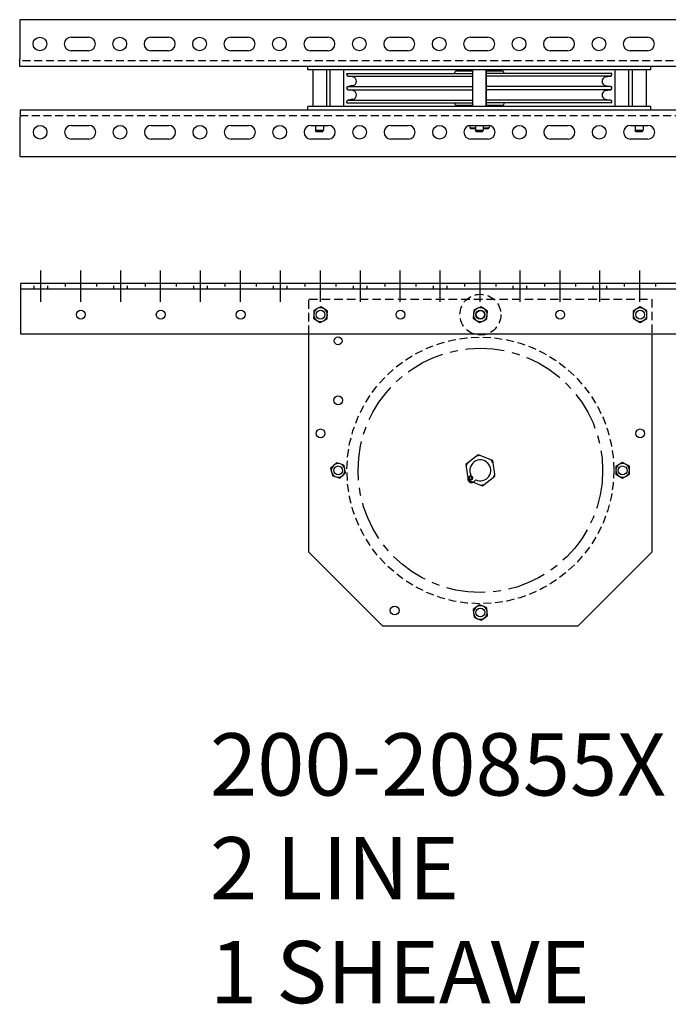
# Model space of a CAD drawing. Units: inches. Extents: x 2 to 525, y -16 to 29.
# Drawn here: x 136 to 156, y -16 to 15 of the extents above; entities that cross this region are included whole.
import ezdxf

# ---------------------------------------------------------------- set-up
doc = ezdxf.new("R2010")
doc.units = ezdxf.units.IN
doc.header["$MEASUREMENT"] = 0
doc.linetypes.add('CENTER', pattern=[2, 1.25, -0.25, 0.25, -0.25])
doc.linetypes.add('HIDDEN', pattern=[0.375, 0.25, -0.125])
doc.layers.get('0').update_dxf_attribs({"color": 255, "linetype": 'CONTINUOUS'})
doc.styles.add('ROMANS60', font='romans.shx', dxfattribs={"width": 0.6, "height": 0.125})

msp = doc.modelspace()

# ---------------------------------------------------------------- linework, layer by layer
for p, q in [((159.92, 15.257), (135.576, 15.257)), ((135.576, 15.257), (135.576, 13.996)), ((137.222, 14.696), (137.784, 14.696)), ((139.784, 14.696), (140.346, 14.696)), ((142.346, 14.696), (142.908, 14.696)), ((144.908, 14.696), (145.47, 14.696)), ((147.47, 14.696), (148.032, 14.696)), ((150.032, 14.696), (150.594, 14.696)), ((152.594, 14.696), (153.156, 14.696)), ((155.156, 14.696), (155.718, 14.696)), ((137.784, 14.258), (137.222, 14.258)), ((140.346, 14.258), (139.784, 14.258)), ((142.908, 14.258), (142.346, 14.258)), ((145.47, 14.258), (144.908, 14.258)), ((148.032, 14.258), (147.47, 14.258)), ((150.594, 14.258), (150.032, 14.258)), ((153.156, 14.258), (152.594, 14.258)), ((155.718, 14.258), (155.156, 14.258)), ((135.576, 13.757), (135.576, 13.996)), ((159.92, 13.757), (135.576, 13.757)), ((144.82, 13.652), (144.82, 13.757)), ((155.82, 13.652), (144.82, 13.652)), ((144.973, 13.652), (144.973, 12.467)), ((145.413, 13.652), (145.413, 12.467)), ((145.537, 12.467), (145.537, 13.652)), ((145.977, 12.467), (145.977, 13.652)), ((150.099, 13.604), (149.562, 13.604)), ((149.813, 13.652), (149.813, 13.604)), ((150.099, 13.652), (150.099, 12.467)), ((150.539, 13.652), (150.539, 12.467)), ((150.54, 12.467), (150.54, 13.652)), ((151.078, 13.604), (150.54, 13.604)), ((150.827, 13.652), (150.827, 13.604)), ((154.663, 13.652), (154.663, 12.467)), ((155.103, 13.652), (155.103, 12.467)), ((155.225, 13.652), (155.225, 12.467)), ((155.665, 13.652), (155.665, 12.467)), ((155.82, 13.652), (155.82, 13.757)), ((146.068, 13.493), (146.068, 13.529)), ((146.068, 13.529), (150.099, 13.529)), ((146.109, 13.444), (150.099, 13.444)), ((146.265, 13.417), (146.109, 13.444)), ((149.533, 13.529), (149.533, 13.575)), ((154.568, 13.529), (150.537, 13.529)), ((154.526, 13.444), (150.537, 13.444)), ((151.107, 13.529), (151.107, 13.575)), ((154.371, 13.417), (154.526, 13.444)), ((154.568, 13.493), (154.568, 13.529)), ((146.068, 13.056), (146.068, 13.064)), ((146.265, 13.141), (146.109, 13.113)), ((146.109, 13.113), (150.099, 13.113)), ((146.265, 12.979), (146.109, 13.006)), ((146.109, 13.006), (150.099, 13.006)), ((154.526, 13.113), (150.537, 13.113)), ((154.526, 13.006), (150.537, 13.006)), ((154.371, 13.141), (154.526, 13.113)), ((154.371, 12.979), (154.526, 13.006)), ((154.568, 13.056), (154.568, 13.064)), ((146.265, 12.703), (146.109, 12.676)), ((146.109, 12.676), (150.099, 12.676)), ((154.526, 12.676), (150.537, 12.676)), ((154.371, 12.703), (154.526, 12.676)), ((135.592, 12.363), (159.936, 12.363)), ((135.592, 12.363), (135.592, 12.124)), ((155.82, 12.467), (144.82, 12.467)), ((144.82, 12.363), (144.82, 12.467)), ((146.068, 12.591), (146.068, 12.627)), ((146.068, 12.591), (150.099, 12.591)), ((149.533, 12.591), (149.533, 12.545)), ((149.562, 12.515), (150.099, 12.515)), ((149.813, 12.515), (149.813, 12.467)), ((154.568, 12.591), (150.537, 12.591)), ((150.54, 12.515), (151.078, 12.515)), ((150.827, 12.515), (150.827, 12.467)), ((151.107, 12.591), (151.107, 12.545)), ((154.568, 12.591), (154.568, 12.627)), ((155.82, 12.363), (155.82, 12.467)), ((135.592, 10.863), (135.592, 12.124)), ((137.232, 11.862), (137.794, 11.862)), ((139.794, 11.862), (140.356, 11.862)), ((142.356, 11.862), (142.918, 11.862)), ((144.918, 11.862), (145.48, 11.862)), ((145.068, 11.862), (145.068, 11.711)), ((145.068, 11.711), (145.318, 11.711)), ((145.095, 11.661), (145.068, 11.711)), ((145.291, 11.661), (145.318, 11.711)), ((145.318, 11.862), (145.318, 11.711)), ((147.48, 11.862), (148.042, 11.862)), ((150.01, 11.859), (150.01, 11.788)), ((150.01, 11.788), (150.194, 11.788)), ((150.041, 11.757), (150.01, 11.788)), ((150.194, 11.757), (150.041, 11.757)), ((150.042, 11.862), (150.604, 11.862)), ((150.194, 11.862), (150.194, 11.711)), ((150.194, 11.711), (150.444, 11.711)), ((150.221, 11.661), (150.194, 11.711)), ((150.417, 11.661), (150.444, 11.711)), ((150.444, 11.862), (150.444, 11.711)), ((150.444, 11.788), (150.63, 11.788)), ((150.599, 11.757), (150.444, 11.757)), ((150.599, 11.757), (150.63, 11.788)), ((150.63, 11.86), (150.63, 11.788)), ((152.604, 11.862), (153.166, 11.862)), ((155.166, 11.862), (155.728, 11.862)), ((155.32, 11.862), (155.32, 11.711)), ((155.32, 11.711), (155.57, 11.711)), ((155.347, 11.661), (155.32, 11.711)), ((155.543, 11.661), (155.57, 11.711)), ((155.57, 11.862), (155.57, 11.711)), ((137.794, 11.424), (137.232, 11.424)), ((140.356, 11.424), (139.794, 11.424)), ((142.918, 11.424), (142.356, 11.424)), ((145.48, 11.424), (144.918, 11.424)), ((145.291, 11.661), (145.095, 11.661)), ((148.042, 11.424), (147.48, 11.424)), ((150.604, 11.424), (150.042, 11.424)), ((150.417, 11.661), (150.221, 11.661)), ((153.166, 11.424), (152.604, 11.424)), ((155.728, 11.424), (155.166, 11.424)), ((155.543, 11.661), (155.347, 11.661)), ((135.592, 10.863), (159.936, 10.863)), ((135.608, 6.607), (135.608, 6.786)), ((159.952, 6.786), (135.608, 6.786)), ((135.608, 6.547), (135.608, 6.607)), ((159.952, 6.607), (135.608, 6.607)), ((135.608, 5.161), (135.608, 6.547)), ((145.238, 6.038), (145.126, 5.981)), ((145.344, 5.97), (145.238, 6.038)), ((150.364, 6.038), (150.252, 5.981)), ((150.47, 5.97), (150.364, 6.038)), ((155.477, 6.039), (155.368, 5.976)), ((155.586, 5.976), (155.477, 6.039)), ((145.007, 5.797), (145, 5.671)), ((145.013, 5.924), (145.007, 5.797)), ((145.126, 5.981), (145.013, 5.924)), ((145.45, 5.901), (145.344, 5.97)), ((145.437, 5.649), (145.443, 5.775)), ((145.443, 5.775), (145.45, 5.901)), ((150.133, 5.797), (150.126, 5.671)), ((150.139, 5.924), (150.133, 5.797)), ((150.252, 5.981), (150.139, 5.924)), ((150.576, 5.901), (150.47, 5.97)), ((150.563, 5.649), (150.569, 5.775)), ((150.569, 5.775), (150.576, 5.901)), ((155.368, 5.976), (155.258, 5.912)), ((155.258, 5.912), (155.258, 5.786)), ((155.258, 5.786), (155.258, 5.66)), ((155.696, 5.912), (155.586, 5.976)), ((155.696, 5.786), (155.696, 5.912)), ((155.696, 5.66), (155.696, 5.786)), ((145, 5.671), (145.106, 5.603)), ((145.106, 5.603), (145.212, 5.534)), ((145.212, 5.534), (145.324, 5.591)), ((145.324, 5.591), (145.437, 5.649)), ((150.126, 5.671), (150.232, 5.603)), ((150.232, 5.603), (150.338, 5.534)), ((150.338, 5.534), (150.45, 5.591)), ((150.45, 5.591), (150.563, 5.649)), ((155.258, 5.66), (155.368, 5.597)), ((155.368, 5.597), (155.477, 5.533)), ((155.477, 5.533), (155.586, 5.597)), ((155.586, 5.597), (155.696, 5.66)), ((159.952, 5.161), (135.608, 5.161)), ((144.852, -1.839), (144.852, 5.161)), ((155.852, 5.161), (155.852, -1.839)), ((150.281, 1.286), (150.226, 1.243)), ((150.346, 1.26), (150.281, 1.286)), ((145.733, 1.032), (145.641, 0.946)), ((145.854, 0.995), (145.733, 1.032)), ((145.975, 0.958), (145.854, 0.995)), ((146.003, 0.835), (145.975, 0.958)), ((149.939, 1.018), (149.883, 0.975)), ((149.883, 0.975), (149.893, 0.905)), ((150.226, 1.243), (149.939, 1.018)), ((150.684, 1.124), (150.346, 1.26)), ((150.75, 1.098), (150.684, 1.124)), ((150.759, 1.028), (150.75, 1.098)), ((150.811, 0.667), (150.759, 1.028)), ((154.805, 0.976), (154.696, 0.912)), ((154.915, 1.039), (154.805, 0.976)), ((155.024, 0.976), (154.915, 1.039)), ((155.133, 0.912), (155.024, 0.976)), ((145.641, 0.946), (145.548, 0.861)), ((145.548, 0.861), (145.576, 0.737)), ((145.576, 0.737), (145.604, 0.614)), ((145.938, 0.626), (146.031, 0.711)), ((146.031, 0.711), (146.003, 0.835)), ((149.893, 0.905), (149.945, 0.544)), ((150.821, 0.598), (150.811, 0.667)), ((154.696, 0.912), (154.696, 0.786)), ((154.696, 0.786), (154.696, 0.66)), ((154.696, 0.66), (154.805, 0.597)), ((155.024, 0.597), (155.133, 0.66)), ((155.133, 0.786), (155.133, 0.912)), ((155.133, 0.66), (155.133, 0.786)), ((145.604, 0.614), (145.725, 0.577)), ((145.725, 0.577), (145.846, 0.54)), ((145.846, 0.54), (145.938, 0.626)), ((149.945, 0.544), (149.954, 0.474)), ((149.954, 0.474), (150.02, 0.448)), ((149.986, 0.538), (149.978, 0.537)), ((149.979, 0.529), (149.987, 0.53)), ((149.986, 0.538), (149.994, 0.539)), ((149.995, 0.531), (149.987, 0.53)), ((150.02, 0.448), (150.358, 0.312)), ((150.423, 0.286), (150.478, 0.329)), ((150.478, 0.329), (150.765, 0.554)), ((150.765, 0.554), (150.821, 0.598)), ((154.805, 0.597), (154.915, 0.533)), ((154.915, 0.533), (155.024, 0.597)), ((150.358, 0.312), (150.423, 0.286)), ((147.227, -4.214), (144.852, -1.839)), ((155.852, -1.839), (153.477, -4.214)), ((150.221, -3.601), (150.12, -3.676)), ((150.12, -3.676), (150.135, -3.802)), ((150.323, -3.526), (150.221, -3.601)), ((150.439, -3.576), (150.323, -3.526)), ((150.555, -3.626), (150.439, -3.576)), ((150.569, -3.751), (150.555, -3.626)), ((150.584, -3.877), (150.569, -3.751)), ((150.135, -3.802), (150.149, -3.927)), ((150.149, -3.927), (150.265, -3.977)), ((150.265, -3.977), (150.381, -4.027)), ((150.381, -4.027), (150.483, -3.952)), ((150.483, -3.952), (150.584, -3.877)), ((153.477, -4.214), (147.227, -4.214))]:
    msp.add_line(p, q)
at = {"linetype": 'HIDDEN'}
for p, q in [((159.92, 13.936), (135.576, 13.936)), ((135.592, 12.184), (159.936, 12.184))]:
    msp.add_line(p, q, dxfattribs=at)
at = {"linetype": 'CENTER'}
for p, q in [((136.254, 6.194), (136.254, 7.199)), ((137.535, 6.194), (137.535, 7.199)), ((138.816, 6.194), (138.816, 7.199)), ((140.097, 6.194), (140.097, 7.199)), ((141.378, 6.194), (141.378, 7.199)), ((142.659, 6.194), (142.659, 7.199)), ((143.94, 6.194), (143.94, 7.199)), ((145.221, 6.194), (145.221, 7.199)), ((146.502, 6.194), (146.502, 7.199)), ((147.783, 6.194), (147.783, 7.199)), ((149.064, 6.194), (149.064, 7.199)), ((150.345, 6.194), (150.345, 7.199)), ((151.626, 6.194), (151.626, 7.199)), ((152.907, 6.194), (152.907, 7.199)), ((154.188, 6.194), (154.188, 7.199)), ((155.469, 6.194), (155.469, 7.199))]:
    msp.add_line(p, q, dxfattribs=at)
at = {"linetype": 'HIDDEN', "ltscale": 0.341412}
for p, q in [((136.035, 6.607), (136.035, 6.786)), ((136.473, 6.607), (136.473, 6.786)), ((137.035, 6.786), (137.035, 6.607)), ((138.035, 6.786), (138.035, 6.607)), ((138.597, 6.607), (138.597, 6.786)), ((139.035, 6.607), (139.035, 6.786)), ((139.597, 6.786), (139.597, 6.607)), ((140.597, 6.786), (140.597, 6.607)), ((141.159, 6.607), (141.159, 6.786)), ((141.597, 6.607), (141.597, 6.786)), ((142.159, 6.786), (142.159, 6.607)), ((143.159, 6.786), (143.159, 6.607)), ((143.721, 6.607), (143.721, 6.786)), ((144.159, 6.607), (144.159, 6.786)), ((144.721, 6.786), (144.721, 6.607)), ((145.721, 6.786), (145.721, 6.607)), ((146.283, 6.607), (146.283, 6.786)), ((146.721, 6.607), (146.721, 6.786)), ((147.283, 6.786), (147.283, 6.607)), ((148.283, 6.786), (148.283, 6.607)), ((148.845, 6.607), (148.845, 6.786)), ((149.283, 6.607), (149.283, 6.786)), ((149.845, 6.786), (149.845, 6.607)), ((150.845, 6.786), (150.845, 6.607)), ((151.407, 6.607), (151.407, 6.786)), ((151.845, 6.607), (151.845, 6.786)), ((152.407, 6.786), (152.407, 6.607)), ((153.407, 6.786), (153.407, 6.607)), ((153.969, 6.607), (153.969, 6.786)), ((154.407, 6.607), (154.407, 6.786)), ((154.969, 6.786), (154.969, 6.607)), ((155.969, 6.786), (155.969, 6.607))]:
    msp.add_line(p, q, dxfattribs=at)
at = {"linetype": 'HIDDEN', "ltscale": 1.088534}
for p, q in [((144.852, 5.161), (144.852, 6.286)), ((155.852, 6.286), (155.852, 5.161))]:
    msp.add_line(p, q, dxfattribs=at)
at = {"linetype": 'HIDDEN', "ltscale": 1.086066}
msp.add_line((144.852, 6.286), (155.852, 6.286), dxfattribs=at)
at = {"ltscale": 0.166759}
for p, q in [((150.051, 0.64), (149.989, 0.579)), ((150.145, 0.423), (150.206, 0.485))]:
    msp.add_line(p, q, dxfattribs=at)
for centre, radius in [((136.222, 14.477), 0.219), ((138.784, 14.477), 0.219), ((141.346, 14.477), 0.219), ((143.908, 14.477), 0.219), ((146.47, 14.477), 0.219), ((149.032, 14.477), 0.219), ((151.594, 14.477), 0.219), ((154.156, 14.477), 0.219), ((136.232, 11.643), 0.219), ((138.794, 11.643), 0.219), ((141.356, 11.643), 0.219), ((143.918, 11.643), 0.219), ((146.48, 11.643), 0.219), ((149.042, 11.643), 0.219), ((151.604, 11.643), 0.219), ((154.166, 11.643), 0.219), ((137.536, 5.786), 0.141), ((140.099, 5.786), 0.141), ((142.662, 5.786), 0.141), ((147.788, 5.786), 0.141), ((152.914, 5.786), 0.141), ((145.79, 4.944), 0.125), ((145.79, 3.036), 0.141), ((145.227, 1.974), 0.141), ((155.477, 1.974), 0.141), ((150.04, 0.542), 0.0625), ((147.602, -3.714), 0.141)]:
    msp.add_circle(centre, radius)
at = {"linetype": 'HIDDEN', "ltscale": 1.108246}
msp.add_circle((150.353, 5.786), 0.656, dxfattribs=at)
at = {"ltscale": 1.068666}
for centre in [(145.225, 5.786), (150.351, 5.786), (150.353, 5.786), (155.477, 5.786), (145.79, 0.786), (154.915, 0.786)]:
    msp.add_circle(centre, 0.141, dxfattribs=at)
at = {"ltscale": 1.067716}
for centre in [(145.227, 5.786), (155.477, 5.786), (150.352, -3.776)]:
    msp.add_circle(centre, 0.141, dxfattribs=at)
at = {"ltscale": 1.01072}
msp.add_circle((150.353, 5.786), 0.133, dxfattribs=at)
at = {"linetype": 'HIDDEN'}
msp.add_circle((150.352, 0.786), 4.281, dxfattribs=at)
at = {"linetype": 'CENTER'}
msp.add_circle((150.352, 0.786), 3.922, dxfattribs=at)
for centre, radius, start, end in [((137.222, 14.477), 0.219, 90, 270), ((137.784, 14.477), 0.219, 270, 90), ((139.784, 14.477), 0.219, 90, 270), ((140.346, 14.477), 0.219, 270, 90), ((142.346, 14.477), 0.219, 90, 270), ((142.908, 14.477), 0.219, 270, 90), ((144.908, 14.477), 0.219, 90, 270), ((145.47, 14.477), 0.219, 270, 90), ((147.47, 14.477), 0.219, 90, 270), ((148.032, 14.477), 0.219, 270, 90), ((150.032, 14.477), 0.219, 90, 270), ((150.594, 14.477), 0.219, 270, 90), ((152.594, 14.477), 0.219, 90, 270), ((153.156, 14.477), 0.219, 270, 90), ((155.156, 14.477), 0.219, 90, 270), ((155.718, 14.477), 0.219, 270, 90), ((149.562, 13.575), 0.0295, 90, 180), ((151.078, 13.575), 0.0295, 0, 90), ((146.118, 13.493), 0.05, 180, 260), ((146.24, 13.279), 0.14, 280, 80), ((154.395, 13.279), 0.14, 100, 260), ((154.518, 13.493), 0.05, 280, 0), ((146.118, 13.064), 0.05, 100, 180), ((146.118, 13.056), 0.05, 180, 260), ((146.24, 12.841), 0.14, 280, 80), ((154.395, 12.841), 0.14, 100, 260), ((154.518, 13.064), 0.05, 0, 80), ((154.518, 13.056), 0.05, 280, 0), ((146.118, 12.627), 0.05, 100, 180), ((154.518, 12.627), 0.05, 0, 80), ((149.562, 12.545), 0.0295, 180, 270), ((151.078, 12.545), 0.0295, 270, 0), ((137.232, 11.643), 0.219, 90, 270), ((137.794, 11.643), 0.219, 270, 90), ((139.794, 11.643), 0.219, 90, 270), ((140.356, 11.643), 0.219, 270, 90), ((142.356, 11.643), 0.219, 90, 270), ((142.918, 11.643), 0.219, 270, 90), ((144.918, 11.643), 0.219, 90, 270), ((145.48, 11.643), 0.219, 270, 90), ((147.48, 11.643), 0.219, 90, 270), ((148.042, 11.643), 0.219, 270, 90), ((150.042, 11.643), 0.219, 90, 270), ((150.604, 11.643), 0.219, 270, 90), ((152.604, 11.643), 0.219, 90, 270), ((153.166, 11.643), 0.219, 270, 90), ((155.166, 11.643), 0.219, 90, 270), ((155.728, 11.643), 0.219, 270, 90), ((145.225, 5.786), 0.219, 177.0245, 237.0245), ((145.225, 5.786), 0.219, 117.0245, 177.0245), ((145.225, 5.786), 0.219, 57.0245, 117.0245), ((145.225, 5.786), 0.219, 297.0245, 357.0245), ((145.225, 5.786), 0.219, 357.0245, 57.0245), ((150.351, 5.786), 0.219, 177.0245, 237.0245), ((150.351, 5.786), 0.219, 117.0245, 177.0245), ((150.351, 5.786), 0.219, 57.0245, 117.0245), ((150.351, 5.786), 0.219, 297.0245, 357.0245), ((150.351, 5.786), 0.219, 357.0245, 57.0245), ((155.477, 5.786), 0.219, 120, 180), ((155.477, 5.786), 0.219, 180, 240), ((155.477, 5.786), 0.219, 60, 120), ((155.477, 5.786), 0.219, 0, 60), ((155.477, 5.786), 0.219, 300, 0), ((145.225, 5.786), 0.219, 237.0245, 297.0245), ((150.351, 5.786), 0.219, 237.0245, 297.0245), ((155.477, 5.786), 0.219, 240, 300), ((145.79, 0.786), 0.219, 72.8281, 132.8281), ((145.79, 0.786), 0.219, 12.8281, 72.8281), ((150.352, 0.786), 0.474, 150.7223, 165.4691), ((150.352, 0.786), 0.474, 90.7223, 105.4691), ((150.352, 0.786), 0.474, 30.7223, 45.4691), ((154.915, 0.786), 0.219, 120, 180), ((154.915, 0.786), 0.219, 60, 120), ((154.915, 0.786), 0.219, 0, 60), ((145.79, 0.786), 0.219, 132.8281, 192.8281), ((145.79, 0.786), 0.219, 192.8281, 252.8281), ((145.79, 0.786), 0.219, 312.8281, 12.8281), ((150.352, 0.786), 0.474, 330.7223, 345.4691), ((154.915, 0.786), 0.219, 180, 240), ((154.915, 0.786), 0.219, 300, 0), ((145.79, 0.786), 0.219, 252.8281, 312.8281), ((150.352, 0.786), 0.474, 210.7223, 225.4691), ((150.067, 0.501), 0.11, 195.1873, 301.004), ((150.352, 0.786), 0.507, 220.2796, 229.7204), ((150.04, 0.542), 0.0547, 192.1917, 183.9996), ((150.04, 0.542), 0.0469, 192.8759, 183.3155), ((150.352, 0.786), 0.474, 270.7223, 285.4691), ((154.915, 0.786), 0.219, 240, 300), ((150.352, -3.776), 0.219, 126.6403, 186.6403), ((150.352, -3.776), 0.219, 66.6403, 126.6403), ((150.352, -3.776), 0.219, 6.6403, 66.6403), ((150.352, -3.776), 0.219, 306.6403, 6.6403), ((150.352, -3.776), 0.219, 186.6403, 246.6403), ((150.352, -3.776), 0.219, 246.6403, 306.6403)]:
    msp.add_arc(centre, radius, start, end)
at = {"ltscale": 1.135434}
msp.add_arc((150.352, 0.786), 0.335, 244.1989, 205.8011, dxfattribs=at)
at = {"ltscale": 0.21999}
msp.add_arc((150.067, 0.501), 0.11, 135, 195.1873, dxfattribs=at)
at = {"ltscale": 0.05108}
msp.add_arc((150.067, 0.501), 0.11, 301.004, 315, dxfattribs=at)

# ---------------------------------------------------------------- texts
at = {"insert": (141.679, -7.654), "char_height": 2, "attachment_point": 1, "style": 'ROMANS60'}
msp.add_mtext_dynamic_manual_height_columns('200-20855X\\P2 LINE\\P1 SHEAVE', width=33.6591, gutter_width=0.625, heights=[0], dxfattribs=at)

doc.saveas('drawing.dxf')
